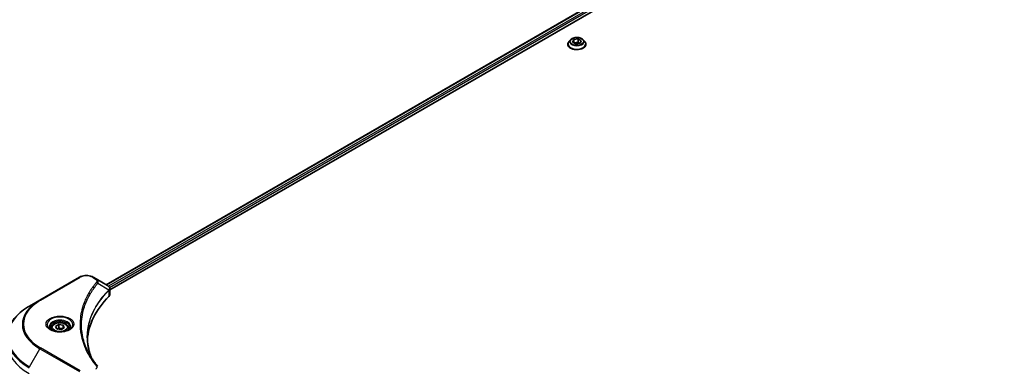
# Model space of a CAD drawing. Units: millimetres. Extents: x 80 to 10892, y 44 to 2011.
# Drawn here: x 701 to 1017, y 700 to 811 of the extents above; entities that cross this region are included whole.
import ezdxf

# ---------------------------------------------------------------- set-up
doc = ezdxf.new("R2010")
doc.units = ezdxf.units.MM
doc.header["$LTSCALE"] = 5.5
doc.layers.get('Defpoints').update_dxf_attribs({"lineweight": 25})
for name, color, linetype, lineweight in [('Dimension (ISO)', 7, 'Continuous', 18), ('Visible (ISO)', 7, 'Continuous', 35), ('Visible Narrow (ISO)', 7, 'Continuous', 25)]:
    doc.layers.add(name, color=color, linetype=linetype, lineweight=lineweight)
doc.styles.add('Note Text (TK)', font='MS PGothic.ttf')
doc.dimstyles.new('Default - Method 1b (TK)', dxfattribs={"dimscale": 5.5, "dimtxt": 2.5, "dimasz": 2.5, "dimexe": 1, "dimexo": 1.5, "dimgap": 1, "dimtad": 1, "dimdsep": 46, "dimtxsty": 'Note Text (TK)', "dimblk": 'OPEN', "dimcen": 0.09, "dimdle": 5, "dimclrd": 100, "dimclre": 100, "dimclrt": 7, "dimadec": 1, "dimazin": 1, "dimtfac": 1, "dimtmove": 0, "dimatfit": 3, "dimldrblk": 'OPEN', "dimfxl": 1, "dimtolj": 1, "dimlwd": -1, "dimlwe": -1, "dimarcsym": 0})

# ---------------------------------------------------------------- blocks, each defined once
blk = doc.blocks.new('_Open')
at = {"color": 0, "linetype": 'ByBlock', "lineweight": -2}
for p, q in [((-1, 0.167), (0, 0)), ((-1, -0.167), (0, 0)), ((0, 0), (-1, 0))]:
    blk.add_line(p, q, dxfattribs=at)
blk = doc.blocks.new('*D22')
at = {"layer": 'Defpoints', "color": 0}
for p in [(824.15, 1023.01), (458.01, 823.31), (536.64, 777.92)]:
    blk.add_point(p, dxfattribs=at)
at = {"layer": 'Dimension (ISO)', "color": 100}
for p, q in [((832.37, 1018.26), (896.26, 981.37)), ((878.9, 977.61), (548.51, 784.85)), ((466.24, 818.56), (542.12, 774.75))]:
    blk.add_line(p, q, dxfattribs=at)
at = {"layer": 'Dimension (ISO)', "color": 100, "xscale": 13.75, "yscale": 13.75, "zscale": 13.75}
for p, rotation in [((890.77, 984.54), 30.26150633805877), ((536.64, 777.92), 210.2615063380588)]:
    blk.add_blockref('_Open', p, dxfattribs=dict(at, rotation=rotation))
at = {"layer": 'Dimension (ISO)', "color": 7, "insert": (699.72, 885.93), "char_height": 13.75, "attachment_point": 4, "rotation": 30.2615, "style": 'Note Text (TK)'}
blk.add_mtext('\\A1;{\\Q-29.738;\\W0.819;\\H0.816x;508}', dxfattribs=at)

msp = doc.modelspace()

# ---------------------------------------------------------------- linework, layer by layer
at = {"layer": 'Visible (ISO)'}
for p, q in [((728.592, 726.2206), (1015.9832, 892.146)), ((729.7647, 724.6248), (1017.2922, 890.6288)), ((877.8505, 804.9044), (877.3545, 804.351)), ((878.5071, 804.1503), (878.8807, 804.9552)), ((879.5277, 803.561), (878.5071, 804.1503)), ((878.8807, 804.9552), (880.2749, 805.1709)), ((878.8807, 804.9552), (878.8807, 803.9346)), ((878.9365, 803.9024), (880.2749, 804.1094)), ((880.2749, 805.1709), (881.2955, 804.5816)), ((880.2749, 805.1709), (880.2749, 804.1094)), ((880.2749, 804.1094), (880.8662, 803.7681)), ((881.2955, 804.5816), (880.9219, 803.7767)), ((881.9521, 804.9044), (882.4482, 804.351)), ((877.0013, 803.4678), (877.0013, 803.501)), ((880.9219, 803.7767), (879.5277, 803.561)), ((882.8013, 803.4678), (882.8013, 803.501)), ((719.9916, 728.6169), (707.2637, 721.2685)), ((725.3869, 728.0711), (724.4414, 728.6169)), ((725.3869, 728.0711), (729.0645, 725.9477)), ((729.7647, 723.0239), (729.7647, 724.9221)), ((707.2637, 721.2685), (703.9353, 719.3468)), ((710.9812, 712.3468), (710.9812, 711.7268)), ((712.337, 712.8074), (713.3577, 713.3967)), ((712.7106, 712.0025), (712.337, 712.8074)), ((713.3577, 713.3967), (714.7518, 713.181)), ((713.3577, 712.3352), (713.3577, 713.3967)), ((715.1254, 712.376), (714.1048, 711.7868)), ((714.7518, 713.181), (715.1254, 712.376)), ((714.7518, 713.181), (714.7518, 712.1604)), ((716.4812, 712.3468), (716.4812, 711.7268)), ((714.1048, 711.7868), (712.7106, 712.0025))]:
    msp.add_line(p, q, dxfattribs=at)
for centre, major_axis, ratio, start_param, end_param in [((728.5315, 723.955), (-0.799, 2.1491), 0.76640476, 5.52785131, 5.52857845), ((774.5424, 707.4478), (-52, 0), 0.57735027, 5.7600423, 6.25033406), ((727.7647, 723.0239), (2, 0), 0.57735027, 5.7600423, 6.28318531)]:
    msp.add_ellipse(centre, major_axis=major_axis, ratio=ratio, start_param=start_param, end_param=end_param, dxfattribs=at)
for points, knots in [([(877.3545, 804.351), (877.3098, 804.3012), (877.2688, 804.2496), (877.1949, 804.1433), (877.1619, 804.0886), (877.1046, 803.9765), (877.0804, 803.919), (877.0412, 803.802), (877.0263, 803.7425), (877.0064, 803.6224), (877.0013, 803.5617), (877.0013, 803.501)], [3.449424205, 3.449424205, 3.449424205, 3.449424205, 3.544937527, 3.544937527, 3.64045085, 3.64045085, 3.735964172, 3.735964172, 3.831477495, 3.831477495, 3.926990817, 3.926990817, 3.926990817, 3.926990817]), ([(881.9521, 804.9044), (881.8294, 805.0413), (881.6736, 805.1614), (881.3059, 805.3682), (881.0917, 805.4532), (880.6319, 805.5775), (880.3866, 805.6167), (879.8892, 805.6469), (879.6373, 805.6381), (879.15, 805.5732), (878.9146, 805.5172), (878.4819, 805.3611), (878.2848, 805.2609), (878.0171, 805.0692), (877.9273, 804.9901), (877.8505, 804.9044)], [1.26296478, 1.26296478, 1.26296478, 1.26296478, 1.5839777, 1.5839777, 1.9184063, 1.9184063, 2.25148375, 2.25148375, 2.58279719, 2.58279719, 2.9145331, 2.9145331, 3.24851107, 3.24851107, 3.4494242, 3.4494242, 3.4494242, 3.4494242]), ([(882.8013, 803.501), (882.8013, 803.5617), (882.7963, 803.6224), (882.7763, 803.7425), (882.7614, 803.802), (882.7223, 803.919), (882.698, 803.9765), (882.6408, 804.0886), (882.6078, 804.1433), (882.5338, 804.2496), (882.4928, 804.3012), (882.4482, 804.351)], [0.785398163, 0.785398163, 0.785398163, 0.785398163, 0.880911486, 0.880911486, 0.976424808, 0.976424808, 1.071938131, 1.071938131, 1.167451453, 1.167451453, 1.262964775, 1.262964775, 1.262964775, 1.262964775]), ([(877.0013, 803.4678), (877.0013, 803.289), (877.0484, 803.1106), (877.2313, 802.7689), (877.3703, 802.6063), (877.7289, 802.3114), (877.9517, 802.1803), (878.4556, 801.9663), (878.737, 801.8837), (879.3285, 801.7748), (879.6386, 801.7485), (880.2568, 801.7543), (880.5649, 801.7864), (881.1492, 801.906), (881.4253, 801.9935), (881.9183, 802.2169), (882.135, 802.3529), (882.4846, 802.6613), (882.6182, 802.8339), (882.7672, 803.163), (882.8013, 803.3153), (882.8013, 803.4678)], [3.92699082, 3.92699082, 3.92699082, 3.92699082, 4.2267014, 4.2267014, 4.53911238, 4.53911238, 4.86360542, 4.86360542, 5.18933336, 5.18933336, 5.51408383, 5.51408383, 5.83843868, 5.83843868, 6.16327278, 6.16327278, 6.48907018, 6.48907018, 6.81298523, 6.81298523, 7.06858347, 7.06858347, 7.06858347, 7.06858347]), ([(719.9916, 728.6169), (720.2377, 728.759), (720.5132, 728.8736), (721.1017, 729.0467), (721.4146, 729.105), (722.0535, 729.1635), (722.3795, 729.1635), (723.0184, 729.105), (723.3314, 729.0467), (723.9198, 728.8736), (724.1953, 728.759), (724.4414, 728.6169)], [4.71238898, 4.71238898, 4.71238898, 4.71238898, 5.02654825, 5.02654825, 5.34070751, 5.34070751, 5.65486678, 5.65486678, 5.96902604, 5.96902604, 6.28318531, 6.28318531, 6.28318531, 6.28318531]), ([(729.0789, 725.9394), (729.1523, 725.8962), (729.2222, 725.849), (729.3536, 725.7453), (729.4152, 725.6889), (729.5275, 725.5654), (729.5783, 725.4982), (729.665, 725.3517), (729.7009, 725.2723), (729.7508, 725.103), (729.7647, 725.0131), (729.7647, 724.9221)], [0, 0, 0, 0, 0.023575597, 0.023575597, 0.047151194, 0.047151194, 0.070726791, 0.070726791, 0.094302388, 0.094302388, 0.117877985, 0.117877985, 0.117877985, 0.117877985]), ([(703.9353, 719.3468), (703.0456, 718.8331), (702.2236, 718.2777), (700.7351, 717.0949), (700.0686, 716.4675), (698.9089, 715.1534), (698.4156, 714.4666), (697.6178, 713.049), (697.3134, 712.318), (696.9055, 710.8313), (696.8023, 710.0757), (696.8023, 709.3199)], [1.570796327, 1.570796327, 1.570796327, 1.570796327, 1.727875959, 1.727875959, 1.884955592, 1.884955592, 2.042035225, 2.042035225, 2.199114858, 2.199114858, 2.35619449, 2.35619449, 2.35619449, 2.35619449]), ([(711.1054, 711.6318), (711.0717, 711.6559), (711.0394, 711.6802), (710.9141, 711.7798), (710.8327, 711.8569), (710.6969, 712.0108), (710.6425, 712.0875), (710.5585, 712.2367), (710.5289, 712.3092), (710.4903, 712.4498), (710.4812, 712.5179), (710.4812, 712.5859)], [3.247221149, 3.247221149, 3.247221149, 3.247221149, 3.298672286, 3.298672286, 3.455751919, 3.455751919, 3.612831552, 3.612831552, 3.769911184, 3.769911184, 3.926990817, 3.926990817, 3.926990817, 3.926990817]), ([(710.9812, 712.3468), (710.9812, 712.5181), (711.0216, 712.6888), (711.1768, 713.0179), (711.2968, 713.1743), (711.6132, 713.4686), (711.8179, 713.602), (712.2864, 713.824), (712.5521, 713.9109), (713.1114, 714.0283), (713.4047, 714.0591), (713.9911, 714.0633), (714.2841, 714.037), (714.8442, 713.929), (715.1112, 713.8473), (715.5944, 713.6316), (715.8105, 713.4974), (716.1612, 713.1844), (716.2983, 713.0059), (716.4471, 712.6616), (716.4812, 712.5044), (716.4812, 712.3468)], [5.49778714, 5.49778714, 5.49778714, 5.49778714, 5.76358151, 5.76358151, 6.05320602, 6.05320602, 6.38130093, 6.38130093, 6.7200118, 6.7200118, 7.05614499, 7.05614499, 7.3907044, 7.3907044, 7.72661984, 7.72661984, 8.06527209, 8.06527209, 8.39487174, 8.39487174, 8.6393798, 8.6393798, 8.6393798, 8.6393798]), ([(716.9812, 712.5859), (716.9812, 712.5179), (716.9722, 712.4498), (716.9336, 712.3092), (716.904, 712.2367), (716.82, 712.0875), (716.7655, 712.0108), (716.6297, 711.8569), (716.5484, 711.7798), (716.423, 711.6802), (716.3907, 711.6559), (716.357, 711.6318)], [0.785398163, 0.785398163, 0.785398163, 0.785398163, 0.942477796, 0.942477796, 1.099557429, 1.099557429, 1.256637061, 1.256637061, 1.413716694, 1.413716694, 1.465167832, 1.465167832, 1.465167832, 1.465167832]), ([(710.8296, 711.7767), (711.1061, 711.617), (711.4328, 711.4769), (712.1575, 711.2555), (712.5561, 711.175), (713.384, 711.0859), (713.8134, 711.078), (714.655, 711.1371), (715.0669, 711.2041), (715.8262, 711.4033), (716.1738, 711.5349), (716.5277, 711.7176), (716.5812, 711.7468), (716.6329, 711.7767)], [3.14159265, 3.14159265, 3.14159265, 3.14159265, 3.4403958, 3.4403958, 3.74272298, 3.74272298, 4.04794488, 4.04794488, 4.35345517, 4.35345517, 4.65653194, 4.65653194, 4.71238898, 4.71238898, 4.71238898, 4.71238898]), ([(723.8363, 702.8188), (723.8269, 702.8426), (723.8175, 702.8664), (723.5976, 703.4257), (723.4132, 703.9643), (723.0969, 705.0457), (722.9649, 705.5886), (722.7538, 706.6772), (722.6745, 707.223), (722.5688, 708.316), (722.5424, 708.8632), (722.5424, 709.4104)], [1.55499619, 1.55499619, 1.55499619, 1.55499619, 1.56799787, 1.56799787, 1.86071038, 1.86071038, 2.15342288, 2.15342288, 2.44613539, 2.44613539, 2.73884789, 2.73884789, 2.73884789, 2.73884789]), ([(723.0236, 704.2278), (723.1766, 703.9394), (723.3371, 703.6521), (723.6729, 703.0801), (723.8482, 702.7954), (724.2135, 702.2289), (724.4034, 701.947), (724.7979, 701.3864), (725.0024, 701.1077), (725.4258, 700.5535), (725.6412, 700.2826), (725.8707, 700.0044)], [4.024932757, 4.024932757, 4.024932757, 4.024932757, 4.185188705, 4.185188705, 4.345444652, 4.345444652, 4.5057006, 4.5057006, 4.665956547, 4.665956547, 4.826212494, 4.826212494, 4.826212494, 4.826212494])]:
    msp.add_open_spline(points, degree=3, knots=knots, dxfattribs=at)
for points, weights in [([(713.3577, 712.3352), (713.1072, 712.1071), (712.89, 711.9747)], [1, 1.07039454817, 1.07672477615]), ([(714.6701, 712.1131), (714.0232, 712.0699), (713.3577, 712.3352)], [1.01523736138, 1.14666441016, 1])]:
    msp.add_rational_spline(points, weights, degree=2, dxfattribs=at)
at = {"layer": 'Visible Narrow (ISO)'}
for p, q in [((728.6798, 726.1699), (1016.1244, 892.1261)), ((1016.8679, 891.6903), (729.3865, 725.7128)), ((729.6497, 725.3748), (1017.08, 891.3228)), ((707.5137, 721.2437), (720.2416, 728.5922)), ((724.1914, 728.5922), (725.1369, 728.0463)), ((725.8994, 726.6883), (729.4338, 724.5271)), ((729.4972, 724.4118), (729.4972, 722.4471)), ((720.2416, 698.5509), (707.5137, 705.8994)), ((703.9353, 699.8704), (707.2637, 705.6354)), ((707.2637, 705.6354), (719.9916, 698.287))]:
    msp.add_line(p, q, dxfattribs=at)
for centre, major_axis, ratio, start_param, end_param in [((879.9013, 803.59), (-2.8677, 0), 0.57735027, 5.8056187, 9.90234457), ((879.9013, 804.2916), (-2.3092, 0), 0.57735027, 5.8056187, 9.90234457), ((879.9013, 803.501), (-2.9, 0), 0.57735027, 0, 3.14159265), ((879.9013, 803.4678), (2.9, 0), 0.57735027, 3.14159265, 6.28318531), ((720.2416, 728.1839), (-0.25, 0.433), 0.57735027, 5.49778714, 6.28318531), ((722.2165, 727.452), (2.7929, 0), 0.57735027, 0.78539816, 2.35619449), ((724.1914, 728.1839), (0.25, 0.433), 0.57735027, 0, 0.78539816), ((725.1369, 727.638), (0.25, 0.433), 0.57735027, 0, 0.78539816), ((725.4851, 726.6404), (0.3856, -0.3182), 0.7371107, 0.95417388, 2.11728116), ((729.0264, 724.523), (-0.3544, 0.3527), 0.70765843, 3.75530177, 4.10367434), ((729.0641, 724.556), (0.3038, -0.3971), 0.7825254, 0.71441804, 1.11451017), ((720.8023, 709.6086), (-23.8536, 0), 0.57735027, 5.49778714, 7.06858347), ((720.8023, 713.4519), (-19.1464, 0), 0.57735027, 5.49778714, 7.06858347), ((720.8023, 713.5715), (-18.7929, 0), 0.57735027, 5.49778714, 7.06858347), ((707.5137, 720.8354), (-0.25, 0.433), 0.57735027, 5.49778714, 6.28318531), ((713.7312, 713.4519), (-4.1036, 0), 0.57735027, 2.35619449, 7.06858347), ((713.7312, 712.8746), (3.3964, 0), 0.57735027, 5.59811367, 10.10984959), ((713.7312, 712.5859), (-3.25, 0), 0.57735027, 3.14159265, 6.28318531), ((713.7312, 712.3468), (-2.75, 0), 0.57735027, 0, 0.56017967), ((713.7312, 712.3468), (2.75, 0), 0.57735027, 5.72300564, 6.28318531), ((720.8023, 709.3199), (-24, 0), 0.57735027, 0, 0.78539816), ((720.8023, 707.4478), (-24, 0), 0.57735027, 0, 0.78539816), ((707.5137, 705.4911), (0.25, 0.433), 0.57735027, 0.78539816, 1.57079633), ((725.4851, 699.6861), (0.3856, 0.3182), 0.7371107, 0, 1.02431149)]:
    msp.add_ellipse(centre, major_axis=major_axis, ratio=ratio, start_param=start_param, end_param=end_param, dxfattribs=at)
for centre, major_axis in [((879.9013, 804.3659), (2.1415, 0)), ((713.7312, 713.5715), (4.4571, 0)), ((713.7312, 712.5917), (-2.45, 0))]:
    msp.add_ellipse(centre, major_axis=major_axis, ratio=0.57735027, dxfattribs=at)
for points, knots in [([(725.1369, 728.0463), (725.2074, 728.0056), (725.2715, 727.9611), (725.4188, 727.8377), (725.4901, 727.7542), (725.6021, 727.5523), (725.6271, 727.4308), (725.5932, 727.2207), (725.553, 727.131), (725.4851, 727.0486)], [0, 0, 0, 0, 0.029936483, 0.029936483, 0.077834855, 0.077834855, 0.14010274, 0.14010274, 0.187502416, 0.187502416, 0.187502416, 0.187502416]), ([(725.8994, 726.6883), (725.9752, 726.8438), (726.008, 726.9863), (726.0176, 727.2951), (725.9723, 727.4555), (725.8204, 727.7137), (725.7301, 727.8172), (725.5495, 727.9681), (725.4719, 728.022), (725.3869, 728.0711)], [-0.187502416, -0.187502416, -0.187502416, -0.187502416, -0.14010274, -0.14010274, -0.077834855, -0.077834855, -0.029936483, -0.029936483, 0, 0, 0, 0]), ([(725.4851, 727.0486), (725.4357, 726.9888), (725.3866, 726.9289), (725.2783, 726.7957), (725.2192, 726.7222), (725.0755, 726.5416), (724.9913, 726.4343), (724.8001, 726.1869), (724.6939, 726.0466), (724.4536, 725.7229), (724.3208, 725.5392), (724.0223, 725.115), (723.8588, 724.874), (723.4946, 724.3172), (723.2976, 724.0006), (722.8814, 723.2965), (722.6665, 722.9082), (722.1953, 721.9957), (721.9493, 721.4696), (721.4385, 720.252), (721.1903, 719.5581), (720.7138, 717.9527), (720.5138, 717.0384), (720.2462, 715.147), (720.1874, 714.1694), (720.2368, 711.8124), (720.424, 710.4337), (721.2148, 707.2927), (721.9267, 705.5396), (723.2624, 703.1829), (723.6689, 702.5381), (724.4126, 701.4691), (724.7304, 701.0403), (725.1602, 700.4943), (725.2572, 700.3732), (725.3984, 700.1997), (725.4416, 700.147), (725.4851, 700.0944)], [0, 0, 0, 0, 0.0344265, 0.0344265, 0.07650467, 0.07650467, 0.1377084, 0.1377084, 0.21727325, 0.21727325, 0.32070756, 0.32070756, 0.45517217, 0.45517217, 0.62997615, 0.62997615, 0.8417425, 0.8417425, 1.12477817, 1.12477817, 1.49272454, 1.49272454, 1.97105483, 1.97105483, 2.47873595, 2.47873595, 3.19579554, 3.19579554, 4.127973, 4.127973, 4.4843018, 4.4843018, 4.72660511, 4.72660511, 4.79590965, 4.79590965, 4.82621249, 4.82621249, 4.82621249, 4.82621249]), ([(723.0236, 704.2278), (722.2219, 705.7391), (721.6205, 707.2862), (720.8862, 710.2043), (720.7007, 711.5709), (720.6518, 713.9076), (720.71, 714.8769), (720.9751, 716.7527), (721.1732, 717.6596), (721.6452, 719.2522), (721.8911, 719.9407), (722.3969, 721.149), (722.6406, 721.6711), (723.1074, 722.5768), (723.3203, 722.9623), (723.7325, 723.6612), (723.9277, 723.9756), (724.2884, 724.5285), (724.4504, 724.7677), (724.7461, 725.189), (724.8776, 725.3714), (725.1157, 725.6929), (725.2209, 725.8322), (725.4103, 726.0779), (725.4937, 726.1845), (725.6361, 726.3639), (725.6946, 726.4368), (725.8019, 726.5692), (725.8504, 726.6278), (725.8994, 726.6883)], [-4.02493276, -4.02493276, -4.02493276, -4.02493276, -3.19579554, -3.19579554, -2.47873595, -2.47873595, -1.97105483, -1.97105483, -1.49272454, -1.49272454, -1.12477817, -1.12477817, -0.8417425, -0.8417425, -0.62997615, -0.62997615, -0.45517217, -0.45517217, -0.32070756, -0.32070756, -0.21727325, -0.21727325, -0.1377084, -0.1377084, -0.07650467, -0.07650467, -0.0344265, -0.0344265, 0, 0, 0, 0]), ([(729.0645, 725.9477), (729.0667, 725.9465), (729.0689, 725.9452), (729.0733, 725.9427), (729.0754, 725.9414), (729.0776, 725.9401)], [-0.00153668531, -0.00153668531, -0.00153668531, -0.00153668531, -0.00076834266, -0.00076834266, -0.00000000001, -0.00000000001, -0.00000000001, -0.00000000001]), ([(729.0776, 725.9401), (729.325, 725.7946), (729.5038, 725.6113), (729.6603, 725.2548), (729.6753, 725.0892), (729.6038, 724.8127), (729.5535, 724.7043), (729.4769, 724.5945)], [0, 0, 0, 0, 0.087259675, 0.087259675, 0.154661595, 0.154661595, 0.196787795, 0.196787795, 0.196787795, 0.196787795]), ([(729.4972, 724.4118), (729.5898, 724.4881), (729.6602, 724.5747), (729.7447, 724.7488), (729.7645, 724.8346), (729.7645, 724.9221)], [-0.1967877948, -0.1967877948, -0.1967877948, -0.1967877948, -0.1546615949, -0.1546615949, -0.1178779852, -0.1178779852, -0.1178779852, -0.1178779852]), ([(729.4338, 724.5271), (729.3166, 724.409), (729.2009, 724.2916), (728.8097, 723.8868), (728.5411, 723.5977), (727.7941, 722.7613), (727.3365, 722.2078), (725.3024, 719.54), (724.1181, 717.3258), (722.8248, 713.3209), (722.5302, 711.5507), (722.4903, 708.3653), (722.6459, 706.9506), (723.1871, 704.6339), (723.474, 703.7243), (723.8329, 702.8243)], [-5.47772979, -5.47772979, -5.47772979, -5.47772979, -5.40661912, -5.40661912, -5.23453446, -5.23453446, -4.91295092, -4.91295092, -3.70555522, -3.70555522, -2.7767893, -2.7767893, -2.03555087, -2.03555087, -1.55154, -1.55154, -1.55154, -1.55154]), ([(722.5424, 709.4104), (722.5424, 709.4827), (722.5429, 709.5551), (722.5659, 711.3977), (722.86, 713.1673), (724.1515, 717.1718), (725.334, 719.3869), (727.3653, 722.057), (727.8223, 722.6111), (728.5683, 723.4485), (728.8366, 723.738), (729.2273, 724.1434), (729.3429, 724.2615), (729.4599, 724.3791)], [2.73884789, 2.73884789, 2.73884789, 2.73884789, 2.7767893, 2.7767893, 3.70555522, 3.70555522, 4.91295092, 4.91295092, 5.23453446, 5.23453446, 5.40661912, 5.40661912, 5.47772979, 5.47772979, 5.47772979, 5.47772979]), ([(729.4769, 724.5945), (729.47, 724.5846), (729.463, 724.5741), (729.4487, 724.5517), (729.4413, 724.5398), (729.4338, 724.5271)], [-0.007586184, -0.007586184, -0.007586184, -0.007586184, -0.003793092, -0.003793092, 0, 0, 0, 0]), ([(729.4599, 724.3791), (729.4661, 724.3854), (729.4724, 724.3912), (729.4848, 724.402), (729.4911, 724.407), (729.4972, 724.4118)], [0, 0, 0, 0, 0.003793092, 0.003793092, 0.007586184, 0.007586184, 0.007586184, 0.007586184]), ([(725.4851, 700.0944), (725.5236, 700.0477), (725.5532, 699.9986), (725.6079, 699.8681), (725.6199, 699.7848), (725.6011, 699.5949), (725.5566, 699.4888), (725.4007, 699.281), (725.2826, 699.1809), (725.1369, 699.0968)], [0, 0, 0, 0, 0.026852665, 0.026852665, 0.069816928, 0.069816928, 0.125670471, 0.125670471, 0.187504168, 0.187504168, 0.187504168, 0.187504168])]:
    msp.add_open_spline(points, degree=3, knots=knots, dxfattribs=at)

# ---------------------------------------------------------------- dimensions: what is measured, and where the dimension line sits
at = {"layer": 'Dimension (ISO)', "color": 100}
dim = msp.add_linear_dim(base=(536.6375, 777.9188), p1=(824.1458, 1023.0078), p2=(458.0096, 823.3146), angle=30.261506, text='{\\Q-29.738;\\W0.819;\\H0.816x;508}', dimstyle='Default - Method 1b (TK)', override={"dimgap": 1, "dimdec": 0, "dimlfac": 0.181818, "dimtol": 0, "dimlim": 0, "dimtp": 0, "dimtm": 0, "dimtdec": 0, "dimtofl": 0, "dimatfit": 1}, dxfattribs=at)
dim.commit()
dim.dimension.update_dxf_attribs({"geometry": '*D22', "text_midpoint": (713.7055, 881.2295), "dimtype": 160})

doc.saveas('drawing.dxf')
